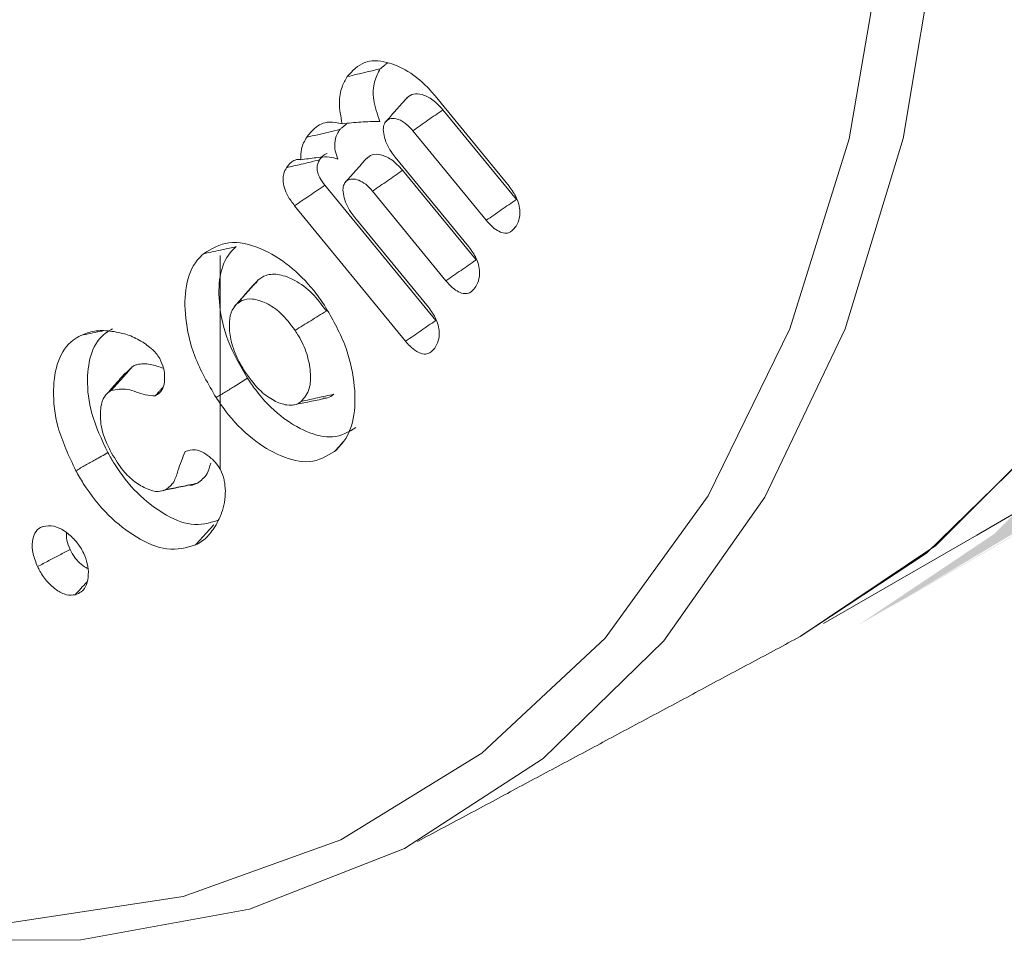
# Model space of a CAD drawing. Units: millimetres. Extents: x -80 to 7345, y 100 to 5350.
# Drawn here: x 996 to 1002, y 1041 to 1047 of the extents above; entities that cross this region are included whole.
import ezdxf

# ---------------------------------------------------------------- set-up
doc = ezdxf.new("R2010")
doc.units = ezdxf.units.MM
doc.layers.get('0').update_dxf_attribs({"lineweight": 15})
doc.layers.add('Grosor 0', color=7, linetype='Continuous', lineweight=0)

msp = doc.modelspace()

# ---------------------------------------------------------------- hatches: boundary and pattern name
at = {"layer": 'Grosor 0'}
h = msp.add_hatch(dxfattribs=at)
h.set_pattern_fill('WOOD7', color=256, scale=201, angle=30, style=0, pattern_type=2)
h.set_pattern_definition([(19.6952, (43.92, 206.064), (1144.92629, 428.92988), [22.4724, -2224.776]), (30, (65.08, 213.64), (73.571, 274.571), [22.11, -178.89]), (48.435, (84.226, 224.69), (247.6424, 375.0709), [19.068, -616.549]), (202.875, (96.877, 238.96), (1318.99764, 529.42923), [16.205, -1604.309]), (204.8056, (81.946, 232.66), (1841.2107, 830.92979), [22.201, -2197.916]), (224.0362, (61.794, 223.346), (-421.7136, -475.5708), [24.862, -803.882]), (39.4623, (57.846, 214.104), (769.85585, 676.57086), [12.2264, -1210.409]), (23.6598, (67.285, 221.875), (-1493.0689, -629.92856), [18.201, -1801.931]), (215.7106, (83.956, 229.18), (-1466.13972, -1078.57128), [20.2, -1999.825]), (198.6901, (67.554, 217.39), (796.7843, 227.9294), [10.249, -1014.654]), (24.8056, (29.259, 195.278), (-1841.2107, -830.92979), [22.201, -2197.916]), (18.6901, (49.41, 204.593), (-796.7843, -227.9294), [20.498, -1004.405]), (30, (68.83, 211.16), (73.571, 274.571), [24.12, -176.88]), (50.556, (89.717, 223.221), (669.35625, 850.6417), [17.1734, -1700.171]), (33.8141, (100.628, 236.483), (2336.494756, 1581.072106), [30.217, -2991.4756]), (24.8056, (125.733, 253.299), (-1841.2107, -830.92979), [22.201, -2197.916]), (30, (145.89, 262.61), (73.571, 274.571), [22.11, -178.89]), (35.1944, (-9.037, 173.168), (1640.21166, 1179.07034), [22.201, -2197.916]), (24.8056, (9.106, 185.964), (-1841.2107, -830.92979), [22.201, -2197.916]), (30, (-11.05, 176.65), (73.571, 274.571), [12.06, -188.94]), (35.1944, (-0.603, 182.68), (1640.21166, 1179.07034), [22.201, -2197.916]), (30, (17.54, 195.48), (73.571, 274.571), [20.1, -180.9]), (40.3048, (34.947, 205.525), (-943.92732, -777.07031), [22.4724, -2224.776]), (35.1944, (52.085, 220.062), (1640.21166, 1179.07034), [22.201, -2197.916]), (24.8056, (70.228, 232.858), (-1841.2107, -830.92979), [22.201, -2197.916]), (24.8056, (90.38, 242.172), (-1841.2107, -830.92979), [22.201, -2197.916]), (21.8699, (110.533, 251.486), (-1144.92653, -428.92898), [28.426, -1392.859]), (30, (136.91, 262.07), (73.571, 274.571), [30.15, -170.85]), (17.4712, (190.25, 153.612), (970.85555, 328.429), [18.531, -1834.597]), (24.2894, (207.927, 159.176), (-1667.13999, -730.42861), [20.2, -1999.825]), (38.1301, (190.25, 153.612), (943.92666, 777.07097), [14.213, -1407.072]), (39.4623, (201.43, 162.388), (769.85585, 676.57086), [24.453, -1198.1825]), (30, (46.24, 77.43), (73.571, 274.571), [24.12, -176.88]), (20.5377, (67.127, 89.49), (-970.85548, -328.4293), [12.2264, -1210.409]), (231.8014, (78.576, 93.78), (421.71337, 475.5711), [10.824, -1071.594]), (222.9946, (71.882, 85.272), (1365.64033, 1252.64187), [26.817, -2654.8576]), (22.875, (209.398, 164.667), (-1318.99764, -529.42923), [16.205, -1604.309]), (37.125, (209.398, 164.667), (1117.99798, 877.57085), [16.205, -1604.309]), (30, (48.25, 73.95), (73.571, 274.571), [16.08, -184.92]), (224.0362, (62.174, 81.99), (-421.7136, -475.5708), [16.575, -812.1694]), (26.6335, (83.529, 101.28), (-2885.638682, -1433.926917), [34.229, -3388.6777]), (27.7094, (114.126, 116.624), (-4278.206144, -2237.929646), [50.29, -4978.728]), (33.1798, (158.648, 140.009), (2858.709792, 1882.569597), [36.236, -3587.343]), (39.4623, (188.976, 159.84), (769.85585, 676.57086), [36.679, -1185.956]), (40.3048, (55.283, 61.763), (-943.92732, -777.07031), [22.4724, -2224.776]), (45.9454, (72.42, 76.3), (-595.78446, -576.0711), [29.266, -1434.036]), (30, (92.77, 97.33), (73.571, 274.571), [26.13, -174.87]), (21.8699, (115.4, 110.397), (-1144.92653, -428.92898), [28.426, -1392.859]), (33.5763, (141.78, 120.986), (2510.56764, 1681.569556), [32.223, -3190.0523]), (21.2538, (168.626, 138.806), (1318.99805, 529.428097), [26.4373, -2617.305]), (15.9638, (193.266, 148.39), (-622.7132, -127.4293), [24.862, -803.882]), (30, (217.17, 155.23), (73.571, 274.571), [14.07, -186.93]), (204.8056, (83.529, 101.28), (1841.2107, 830.92979), [44.402, -2175.715]), (25.2364, (39.203, 89.614), (-2015.28148, -931.43046), [48.407, -2371.9534]), (30, (83, 110.25), (73.571, 274.571), [46.23, -154.77]), (34.0856, (123.026, 133.368), (2162.424795, 1480.57045), [56.4233, -2764.746]), (30, (169.76, 164.99), (73.571, 274.571), [50.25, -150.75]), (37.125, (60.308, 53.06), (1117.99798, 877.57085), [48.6155, -1571.8984]), (36.3402, (99.07, 82.401), (1292.06859, 978.07132), [36.403, -1783.73]), (27.5104, (128.393, 103.973), (-3930.06604, -2036.925732), [46.2736, -4581.094]), (23.4802, (169.434, 125.347), (-4827.348676, -2090.786743), [70.808, -7009.986]), (33.0128, (-5.017, 166.205), (3032.7795, 1983.071822), [38.243, -3786.043]), (21.8699, (27.052, 187.04), (-1144.92653, -428.92898), [42.6385, -1378.646]), (27.6141, (66.6214, 202.924), (-4104.133801, -2137.431946), [48.282, -4779.904]), (40.6197, (109.403, 225.303), (-1713.781078, -1453.64346), [32.7204, -3239.3224]), (30, (134.24, 246.6), (73.571, 274.571), [40.2, -160.8]), (26.8202, (-17.077, 187.094), (-3059.707992, -1534.430504), [36.236, -3587.3433]), (36.009, (15.261, 203.443), (-1640.211087, -1179.070962), [38.401, -3801.6985]), (36.7098, (46.324, 226.02), (-1466.140744, -1078.57014), [34.4056, -3406.16]), (24.2894, (73.906, 246.586), (-1667.13999, -730.42861), [40.4006, -1979.6245]), (17.9052, (110.73, 263.205), (-1767.64039, -556.356475), [28.779, -2849.103]), (39.4623, (138.116, 272.053), (769.85585, 676.57086), [24.453, -1198.1825]), (33.8141, (2.018, 154.02), (2336.494756, 1581.072106), [30.217, -2991.4756]), (17.1957, (27.124, 170.836), (-2564.424748, -784.28518), [45.3476, -4489.419]), (30, (70.44, 184.24), (73.571, 274.571), [50.25, -150.75]), (35.4403, (113.962, 209.368), (-1814.282888, -1279.569984), [42.401, -4197.6987]), (36.7098, (148.507, 233.954), (-1466.140744, -1078.57014), [34.4056, -3406.16]), (30, (-24.11, 199.28), (73.571, 274.571), [34.17, -166.83]), (38.1301, (5.48, 216.364), (943.92666, 777.07097), [56.8514, -1364.433]), (27.6141, (50.2, 251.467), (-4104.133801, -2137.431946), [48.282, -4779.904]), (24.4725, (92.982, 273.846), (3856.492059, 1762.360505), [62.601, -6197.5084]), (36.8428, (67.343, 40.874), (-2758.20789, -2056.64354), [50.6106, -5010.44]), (30, (107.85, 71.22), (73.571, 274.571), [56.28, -144.72]), (26.3478, (156.5857, 99.3614), (-5597.2031785, -2767.3600933), [94.6622, -9371.563]), (30, (32.17, 101.8), (73.571, 274.571), [48.24, -152.76]), (34.7636, (73.945, 125.92), (1814.28318, 1279.56973), [48.407, -2371.9534]), (28.1524, (113.712, 153.5206), (-5322.632697, -2840.929926), [62.3424, -6171.8988]), (27.2737, (168.679, 182.935), (-3581.921774, -1835.929617), [42.258, -4183.525]), (24.8056, (16.088, 129.65), (-1841.2107, -830.92979), [44.402, -2175.715]), (30, (56.4, 148.28), (73.571, 274.571), [64.32, -136.68]), (31.9092, (112.0964, 180.439), (4947.559474, 3088.575229), [60.3336, -5973.0155]), (33.5763, (163.313, 212.33), (2510.56764, 1681.569556), [32.223, -3190.0523])])
edge = h.paths.add_edge_path()
edge.add_spline(control_points=[(1001.6794, 1043.5898), (3073.5023, 2239.6277)], knot_values=[0, 0, 1, 1], degree=1, periodic=0)
edge.add_line((1001.527, 1043.505), (1002.4221, 1044.1048))
edge.add_line((1002.4221, 1044.1048), (1003.2113, 1044.8946))
edge.add_line((1003.2113, 1044.8946), (1003.8704, 1045.8565))
edge.add_line((1003.8704, 1045.8565), (1004.3907, 1046.9776))
edge.add_line((1004.3907, 1046.9776), (1004.7652, 1048.2429))
edge.add_line((1004.7652, 1048.2429), (1004.9887, 1049.6353))
edge.add_line((1004.9887, 1049.6353), (1005.0583, 1051.1363))
edge.add_line((1005.0583, 1051.1363), (1004.9731, 1052.7255))
edge.add_line((1004.9731, 1052.7255), (1004.7342, 1054.3817))
edge.add_line((1004.7342, 1054.3817), (1004.3448, 1056.0828))
edge.add_line((1004.3448, 1056.0828), (1003.8102, 1057.8058))
edge.add_line((1003.8102, 1057.8058), (1003.1376, 1059.5275))
edge.add_line((1003.1376, 1059.5275), (1002.3358, 1061.225))
edge.add_line((1002.3358, 1061.225), (1001.4158, 1062.8754))
edge.add_line((1001.4158, 1062.8754), (1000.3898, 1064.4566))
edge.add_line((1000.3898, 1064.4566), (999.2717, 1065.9473))
edge.add_line((999.2717, 1065.9473), (998.0765, 1067.3275))
edge.add_line((998.0765, 1067.3275), (996.8201, 1068.5787))
edge.add_line((996.8201, 1068.5787), (995.5194, 1069.6842))
edge.add_line((995.5194, 1069.6842), (994.192, 1070.629))
edge.add_line((994.192, 1070.629), (992.8556, 1071.4004))
edge.add_line((992.8556, 1071.4004), (991.5282, 1071.9882))
edge.add_line((991.5282, 1071.9882), (990.2276, 1072.3845))
edge.add_line((990.2276, 1072.3845), (988.9712, 1072.5838))
edge.add_line((988.9712, 1072.5838), (987.7759, 1072.5837))
edge.add_line((987.7759, 1072.5837), (986.6578, 1072.3839))
edge.add_line((986.6578, 1072.3839), (985.6319, 1071.9873))
edge.add_line((985.6319, 1071.9873), (985.2186, 1071.755))
edge.add_spline(control_points=[(3057.1911, 2267.8825), (985.3682, 1071.8446)], knot_values=[0, 0, 1, 1], degree=1, periodic=0)
edge.add_line((3073.5023, 2239.6277), (3074.245, 2240.1427))
edge.add_line((3074.245, 2240.1427), (3075.0342, 2240.9325))
edge.add_line((3075.0342, 2240.9325), (3075.6933, 2241.8944))
edge.add_line((3075.6933, 2241.8944), (3076.2136, 2243.0155))
edge.add_line((3076.2136, 2243.0155), (3076.588, 2244.2808))
edge.add_line((3076.588, 2244.2808), (3076.8116, 2245.6732))
edge.add_line((3076.8116, 2245.6732), (3076.8812, 2247.1742))
edge.add_line((3076.8812, 2247.1742), (3076.796, 2248.7634))
edge.add_line((3076.796, 2248.7634), (3076.5571, 2250.4196))
edge.add_line((3076.5571, 2250.4196), (3076.1677, 2252.1207))
edge.add_line((3076.1677, 2252.1207), (3075.6331, 2253.8437))
edge.add_line((3075.6331, 2253.8437), (3074.9604, 2255.5654))
edge.add_line((3074.9604, 2255.5654), (3074.1587, 2257.2629))
edge.add_line((3074.1587, 2257.2629), (3073.2387, 2258.9133))
edge.add_line((3073.2387, 2258.9133), (3072.2127, 2260.4944))
edge.add_line((3072.2127, 2260.4944), (3071.0946, 2261.9852))
edge.add_line((3071.0946, 2261.9852), (3069.8993, 2263.3654))
edge.add_line((3069.8993, 2263.3654), (3068.6429, 2264.6166))
edge.add_line((3068.6429, 2264.6166), (3067.3423, 2265.7221))
edge.add_line((3067.3423, 2265.7221), (3066.0149, 2266.6668))
edge.add_line((3066.0149, 2266.6668), (3064.6785, 2267.4383))
edge.add_line((3064.6785, 2267.4383), (3063.3511, 2268.0261))
edge.add_line((3063.3511, 2268.0261), (3062.0505, 2268.4224))
edge.add_line((3062.0505, 2268.4224), (3060.7941, 2268.6217))
edge.add_line((3060.7941, 2268.6217), (3059.5988, 2268.6215))
edge.add_line((3059.5988, 2268.6215), (3058.4807, 2268.4218))
edge.add_line((3058.4807, 2268.4218), (3057.4547, 2268.0252))
edge.add_line((3057.4547, 2268.0252), (3057.1911, 2267.8825))

# ---------------------------------------------------------------- linework, layer by layer
at = {"color": 7, "linetype": 'Continuous', "lineweight": 15}
for p, q in [((998.7338, 1046.9942), (999.2224, 1046.3981)), ((999.2708, 1046.311), (998.786, 1046.9024)), ((999.0716, 1046.1738), (998.5872, 1046.7646)), ((998.4714, 1046.5909), (998.9563, 1045.9994)), ((999.005, 1045.9121), (998.5202, 1046.5035)), ((998.7389, 1045.5134), (998.0077, 1046.4053)), ((998.8057, 1045.7749), (998.3213, 1046.3657)), ((998.5396, 1045.3762), (997.8072, 1046.2696)), ((998.2053, 1046.1921), (998.6901, 1045.6007)), ((997.3169, 1044.5315), (997.3169, 1045.9421))]:
    msp.add_line(p, q, dxfattribs=at)
at = {"color": 7, "linetype": 'Continuous', "lineweight": 15, "flags": 128}
for points in [[(1000.2439, 1057.9559), (1000.9107, 1056.2371), (1001.4391, 1054.5178), (1001.8216, 1052.8214), (1002.0532, 1051.1709), (1002.1308, 1049.5885), (1002.0532, 1048.0956), (1001.8216, 1046.7125), (1001.4391, 1045.4578), (1000.9107, 1044.3485), (1000.2439, 1043.3996), (999.4474, 1042.624), (998.532, 1042.032), (997.5103, 1041.6318), (996.3959, 1041.4288), (995.204, 1041.4256), (993.9506, 1041.6224), (992.6527, 1042.0164), (991.3279, 1042.6024), (990.2681, 1043.1996)], [(1001.1437, 1043.429), (1001.9766, 1043.9784), (1002.7776, 1044.7585), (1003.4483, 1045.7127), (1003.9796, 1046.8283), (1004.3643, 1048.0901), (1004.5972, 1049.481), (1004.6752, 1050.9824)], [(992.8217, 1042.0042), (993.4656, 1041.8124), (994.7331, 1041.5756), (995.9411, 1041.5427), (997.0725, 1041.7144), (998.1115, 1042.0881), (999.0435, 1042.6587), (999.8554, 1043.4181), (1000.5358, 1044.3557), (1001.0752, 1045.4583), (1001.4659, 1046.7104), (1001.7027, 1048.0945), (1001.7819, 1049.5911)], [(1001.1437, 1043.429), (1002.0388, 1044.0288), (1002.828, 1044.8186)]]:
    msp.add_lwpolyline(points, dxfattribs=at)
at = {"color": 7, "linetype": 'Continuous', "lineweight": 15}
for points in [[(1001.2961, 1043.5138), (3073.119, 2239.5517)], [(998.3727, 1047.1729), (998.4207, 1047.2124)], [(998.5493, 1046.9825), (998.4108, 1046.826)], [(998.1052, 1046.7727), (998.1558, 1046.8138)], [(998.2822, 1046.5825), (998.1436, 1046.4259)], [(997.5662, 1045.78), (997.552, 1045.7583)], [(996.742, 1045.2128), (996.6922, 1045.1658)], [(996.8866, 1045.0156), (996.9379, 1045.0722)], [(998.6191, 1042.0776), (1001.1437, 1043.429)]]:
    msp.add_open_spline(points, degree=1, dxfattribs=at)
for points, knots in [([(998.1544, 1047.1213), (998.1888, 1047.1591), (998.2547, 1047.2316), (998.4063, 1047.2261), (998.5584, 1047.1634), (998.6684, 1047.0713), (998.7236, 1047.0062), (998.7338, 1046.9942)], [0, 0, 0, 0, 0.266831, 0.511874, 0.72142, 0.948404, 1, 1, 1, 1]), ([(998.1544, 1047.1213), (998.1762, 1047.1265), (998.2199, 1047.1368), (998.2926, 1047.154), (998.3436, 1047.166), (998.3727, 1047.1729)], [0, 0, 0, 0, 0.3000283, 0.6000566, 1, 1, 1, 1]), ([(998.3694, 1046.8258), (998.3529, 1046.8743), (998.3209, 1046.9684), (998.3282, 1047.0916), (998.358, 1047.1461), (998.3727, 1047.1729)], [0, 0, 0, 0, 0.350446, 0.68072, 1, 1, 1, 1]), ([(998.1208, 1046.8107), (998.1119, 1046.8581), (998.0951, 1046.948), (998.1145, 1047.0518), (998.1419, 1047.0996), (998.1544, 1047.1213)], [0, 0, 0, 0, 0.377767, 0.716025, 1, 1, 1, 1]), ([(998.786, 1046.9024), (998.7642, 1046.9259), (998.7203, 1046.9731), (998.6506, 1047.0058), (998.5893, 1047.013), (998.5627, 1046.992), (998.5498, 1046.9817)], [0, 0, 0, 0, 0.267255, 0.537182, 0.774102, 1, 1, 1, 1]), ([(998.5872, 1046.7646), (998.6203, 1046.7875), (998.6866, 1046.8335), (998.7529, 1046.8794), (998.786, 1046.9024)], [0, 0, 0, 0, 0.499991, 1, 1, 1, 1]), ([(998.5872, 1046.7646), (998.5693, 1046.7838), (998.5341, 1046.8218), (998.4793, 1046.845), (998.4336, 1046.8471), (998.4129, 1046.8289), (998.4039, 1046.8178), (998.4029, 1046.8166)], [0, 0, 0, 0, 0.273244, 0.537596, 0.760857, 0.974986, 1, 1, 1, 1]), ([(997.887, 1046.7211), (997.9031, 1046.7419), (997.9419, 1046.7921), (998.0216, 1046.8307), (998.0919, 1046.8166), (998.1208, 1046.8107)], [0, 0, 0, 0, 0.293841, 0.710497, 1, 1, 1, 1]), ([(997.887, 1046.7211), (997.9112, 1046.7268), (997.9596, 1046.7383), (998.0323, 1046.7555), (998.0809, 1046.7669), (998.1052, 1046.7727)], [0, 0, 0, 0, 0.3317301, 0.6658738, 1, 1, 1, 1]), ([(998.0935, 1046.5772), (998.0864, 1046.5954), (998.0722, 1046.632), (998.0701, 1046.6913), (998.0836, 1046.7372), (998.0992, 1046.7628), (998.1052, 1046.7727)], [0, 0, 0, 0, 0.226202, 0.453708, 0.789976, 1, 1, 1, 1]), ([(998.1208, 1046.8107), (998.1617, 1046.8148), (998.2437, 1046.823), (998.3275, 1046.8249), (998.3694, 1046.8258)], [0, 0, 0, 0, 0.499403, 1, 1, 1, 1]), ([(998.4029, 1046.8166), (998.3986, 1046.8063), (998.3893, 1046.7838), (998.3964, 1046.733), (998.4127, 1046.6782), (998.4414, 1046.6296), (998.4624, 1046.6025), (998.4714, 1046.5909)], [0, 0, 0, 0, 0.1824524, 0.3947675, 0.6164032, 0.8352729, 1, 1, 1, 1]), ([(997.8485, 1046.5735), (997.8487, 1046.5974), (997.8492, 1046.657), (997.8729, 1046.6971), (997.887, 1046.7211)], [0, 0, 0, 0, 0.4002395, 1, 1, 1, 1]), ([(997.8485, 1046.5735), (997.8815, 1046.5779), (997.953, 1046.5875), (998.0363, 1046.5962), (998.0846, 1046.5801), (998.0935, 1046.5772)], [0, 0, 0, 0, 0.4119758, 0.8920109, 1, 1, 1, 1]), ([(997.9716, 1046.5721), (997.9785, 1046.5819), (997.9919, 1046.6011), (998.0122, 1046.61), (998.0222, 1046.6144)], [0, 0, 0, 0, 0.506884, 1, 1, 1, 1]), ([(998.5202, 1046.5035), (998.4953, 1046.5298), (998.4485, 1046.5795), (998.3762, 1046.6086), (998.3178, 1046.6126), (998.294, 1046.5907), (998.2832, 1046.5809)], [0, 0, 0, 0, 0.298692, 0.563956, 0.803317, 1, 1, 1, 1]), ([(997.8072, 1046.2696), (997.7911, 1046.2909), (997.7634, 1046.3277), (997.738, 1046.3888), (997.729, 1046.44), (997.7344, 1046.4857), (997.7466, 1046.5081), (997.7533, 1046.5204)], [0, 0, 0, 0, 0.254914, 0.438312, 0.622249, 0.793355, 1, 1, 1, 1]), ([(997.7533, 1046.5204), (997.7679, 1046.539), (997.7902, 1046.5674), (997.8282, 1046.5765), (997.8451, 1046.574), (997.8485, 1046.5735)], [0, 0, 0, 0, 0.603053, 0.919711, 1, 1, 1, 1]), ([(997.7533, 1046.5204), (997.7857, 1046.528), (997.8585, 1046.5453), (997.9312, 1046.5625), (997.9716, 1046.5721)], [0, 0, 0, 0, 0.444804, 1, 1, 1, 1]), ([(998.0077, 1046.4053), (997.9955, 1046.4212), (997.9763, 1046.4461), (997.9596, 1046.4859), (997.9536, 1046.5188), (997.9583, 1046.5486), (997.9671, 1046.5641), (997.9716, 1046.5721)], [0, 0, 0, 0, 0.283968, 0.444163, 0.604971, 0.795353, 1, 1, 1, 1]), ([(998.3213, 1046.3657), (998.3544, 1046.3887), (998.4207, 1046.4346), (998.487, 1046.4805), (998.5202, 1046.5035)], [0, 0, 0, 0, 0.499974, 1, 1, 1, 1]), ([(997.8072, 1046.2696), (997.8406, 1046.2922), (997.9075, 1046.3374), (997.9743, 1046.3827), (998.0077, 1046.4053)], [0, 0, 0, 0, 0.499993, 1, 1, 1, 1]), ([(998.1367, 1046.4178), (998.1325, 1046.4075), (998.1232, 1046.3852), (998.1302, 1046.3347), (998.1463, 1046.28), (998.175, 1046.2312), (998.1961, 1046.2039), (998.2053, 1046.1921)], [0, 0, 0, 0, 0.1807462, 0.3923602, 0.6133591, 0.8330924, 1, 1, 1, 1]), ([(998.3213, 1046.3657), (998.3066, 1046.3821), (998.2779, 1046.414), (998.2301, 1046.4401), (998.1889, 1046.4486), (998.156, 1046.441), (998.1429, 1046.4252), (998.1367, 1046.4178)], [0, 0, 0, 0, 0.2277004, 0.4441956, 0.6598078, 0.8389348, 1, 1, 1, 1]), ([(999.2224, 1046.3981), (999.2405, 1046.3731), (999.2701, 1046.3321), (999.2912, 1046.2667), (999.2961, 1046.2104), (999.285, 1046.1635), (999.27, 1046.1385), (999.2635, 1046.1277)], [0, 0, 0, 0, 0.264365, 0.432415, 0.600049, 0.826951, 1, 1, 1, 1]), ([(999.0716, 1046.1738), (999.1048, 1046.1967), (999.1712, 1046.2424), (999.2376, 1046.2882), (999.2708, 1046.311)], [0, 0, 0, 0, 0.500009, 1, 1, 1, 1]), ([(999.2635, 1046.1277), (999.2504, 1046.1126), (999.2298, 1046.0888), (999.1847, 1046.0876), (999.1448, 1046.1041), (999.1058, 1046.1344), (999.0827, 1046.161), (999.0716, 1046.1738)], [0, 0, 0, 0, 0.308415, 0.483469, 0.658715, 0.835061, 1, 1, 1, 1]), ([(997.207, 1045.9535), (997.2592, 1045.9856), (997.3637, 1046.0498), (997.5732, 1046.0027), (997.7687, 1045.8864), (997.912, 1045.7448), (997.9811, 1045.6464), (998.0043, 1045.6133)], [0, 0, 0, 0, 0.249755, 0.499487, 0.711488, 0.902955, 1, 1, 1, 1]), ([(997.207, 1045.9535), (997.2284, 1045.9581), (997.2711, 1045.9674), (997.3423, 1045.9828), (997.3921, 1045.9937), (997.4206, 1045.9999)], [0, 0, 0, 0, 0.300061, 0.600128, 1, 1, 1, 1]), ([(997.496, 1045.1316), (997.4483, 1045.2135), (997.3573, 1045.3701), (997.3053, 1045.6098), (997.3059, 1045.8158), (997.3579, 1045.9399), (997.4074, 1045.9872), (997.4206, 1045.9999)], [0, 0, 0, 0, 0.2491374, 0.4758937, 0.6895567, 0.9168721, 1, 1, 1, 1]), ([(998.9563, 1045.9994), (998.9744, 1045.9743), (999.004, 1045.9333), (999.025, 1045.868), (999.0299, 1045.8117), (999.0188, 1045.7647), (999.0038, 1045.7398), (998.9973, 1045.729)], [0, 0, 0, 0, 0.26434, 0.432238, 0.599811, 0.826631, 1, 1, 1, 1]), ([(997.2895, 1045.0041), (997.2373, 1045.0941), (997.1378, 1045.2657), (997.0805, 1045.5282), (997.0818, 1045.7528), (997.1387, 1045.888), (997.1925, 1045.9396), (997.207, 1045.9535)], [0, 0, 0, 0, 0.250108, 0.47689, 0.690672, 0.916918, 1, 1, 1, 1]), ([(998.8057, 1045.7749), (998.8389, 1045.7978), (998.9053, 1045.8435), (998.9718, 1045.8893), (999.005, 1045.9121)], [0, 0, 0, 0, 0.499975, 1, 1, 1, 1]), ([(998.0169, 1045.5753), (997.9869, 1045.6159), (997.9244, 1045.7002), (997.8127, 1045.7811), (997.707, 1045.8207), (997.6224, 1045.8191), (997.583, 1045.7917), (997.5662, 1045.78)], [0, 0, 0, 0, 0.213921, 0.444918, 0.651275, 0.851022, 1, 1, 1, 1]), ([(997.5489, 1045.7621), (997.5259, 1045.7362), (997.4798, 1045.6842), (997.4338, 1045.6323), (997.4108, 1045.6064)], [0, 0, 0, 0, 0.500004, 1, 1, 1, 1]), ([(997.4264, 1045.6224), (997.4497, 1045.6487), (997.4963, 1045.7012), (997.5429, 1045.7537), (997.5662, 1045.78)], [0, 0, 0, 0, 0.499991, 1, 1, 1, 1]), ([(998.9973, 1045.729), (998.9867, 1045.7159), (998.9687, 1045.694), (998.929, 1045.6871), (998.8894, 1045.6994), (998.8464, 1045.7289), (998.8201, 1045.7587), (998.8057, 1045.7749)], [0, 0, 0, 0, 0.259205, 0.436704, 0.614524, 0.790224, 1, 1, 1, 1]), ([(997.4264, 1045.6224), (997.4118, 1045.6049), (997.3826, 1045.57), (997.3736, 1045.4795), (997.3853, 1045.3722), (997.4262, 1045.2618), (997.467, 1045.196), (997.4834, 1045.1695)], [0, 0, 0, 0, 0.194801, 0.390115, 0.597363, 0.837713, 1, 1, 1, 1]), ([(997.8104, 1045.4479), (997.7797, 1045.4885), (997.7219, 1045.5651), (997.6204, 1045.6311), (997.5314, 1045.66), (997.4661, 1045.6516), (997.4371, 1045.6303), (997.4264, 1045.6224)], [0, 0, 0, 0, 0.25246, 0.476185, 0.691787, 0.886653, 1, 1, 1, 1]), ([(998.0043, 1045.6133), (998.0538, 1045.5275), (998.1489, 1045.3623), (998.2067, 1045.1059), (998.2095, 1044.881), (998.1529, 1044.7298), (998.0927, 1044.6701), (998.071, 1044.6486)], [0, 0, 0, 0, 0.232458, 0.447226, 0.658158, 0.877044, 1, 1, 1, 1]), ([(997.8104, 1045.4479), (997.8448, 1045.4691), (997.9136, 1045.5116), (997.9825, 1045.5541), (998.0169, 1045.5753)], [0, 0, 0, 0, 0.499953, 1, 1, 1, 1]), ([(998.6901, 1045.6007), (998.7086, 1045.5751), (998.7381, 1045.5342), (998.7589, 1045.4699), (998.7636, 1045.4149), (998.7535, 1045.3672), (998.7382, 1045.3416), (998.7315, 1045.3304)], [0, 0, 0, 0, 0.270529, 0.431127, 0.591186, 0.820636, 1, 1, 1, 1]), ([(998.5396, 1045.3762), (998.5728, 1045.399), (998.6393, 1045.4448), (998.7057, 1045.4905), (998.7389, 1045.5134)], [0, 0, 0, 0, 0.50001, 1, 1, 1, 1]), ([(996.3638, 1044.5224), (996.3188, 1044.618), (996.2336, 1044.7992), (996.2074, 1045.0538), (996.2389, 1045.2579), (996.3163, 1045.3693), (996.38, 1045.4051), (996.3974, 1045.4149)], [0, 0, 0, 0, 0.253907, 0.481383, 0.693134, 0.916478, 1, 1, 1, 1]), ([(996.3974, 1045.4149), (996.4261, 1045.426), (996.4696, 1045.4428), (996.5358, 1045.4479), (996.5712, 1045.445), (996.589, 1045.4435)], [0, 0, 0, 0, 0.492178, 0.745003, 1, 1, 1, 1]), ([(996.3974, 1045.4149), (996.4182, 1045.4192), (996.46, 1045.4279), (996.5099, 1045.4382), (996.539, 1045.4442), (996.5472, 1045.4459)], [0, 0, 0, 0, 0.418303, 0.836689, 1, 1, 1, 1]), ([(996.5754, 1044.6414), (996.5346, 1044.7278), (996.4568, 1044.8926), (996.4324, 1045.1245), (996.4601, 1045.3124), (996.5309, 1045.4157), (996.5899, 1045.449), (996.6062, 1045.4582)], [0, 0, 0, 0, 0.250738, 0.478456, 0.689289, 0.914108, 1, 1, 1, 1]), ([(996.589, 1045.4435), (996.6068, 1045.4408), (996.6517, 1045.4338), (996.727, 1045.4157), (996.786, 1045.3808), (996.8161, 1045.3631)], [0, 0, 0, 0, 0.24464, 0.615361, 1, 1, 1, 1]), ([(997.8516, 1044.9797), (997.8722, 1045.0045), (997.9111, 1045.0515), (997.9155, 1045.1703), (997.8922, 1045.2923), (997.8492, 1045.3872), (997.8179, 1045.4362), (997.8104, 1045.4479)], [0, 0, 0, 0, 0.260045, 0.493845, 0.711495, 0.930787, 1, 1, 1, 1]), ([(996.8161, 1045.3631), (996.8274, 1045.355), (996.8538, 1045.3363), (996.8902, 1045.3037), (996.9099, 1045.2737), (996.9177, 1045.2618)], [0, 0, 0, 0, 0.310783, 0.726603, 1, 1, 1, 1]), ([(998.7315, 1045.3304), (998.7183, 1045.3154), (998.6977, 1045.2918), (998.6528, 1045.2899), (998.6103, 1045.3076), (998.5713, 1045.3392), (998.5484, 1045.3659), (998.5396, 1045.3762)], [0, 0, 0, 0, 0.308283, 0.483259, 0.658746, 0.868717, 1, 1, 1, 1]), ([(996.597, 1045.0517), (996.6144, 1045.0711), (996.6474, 1045.1076), (996.6958, 1045.1613), (996.7266, 1045.1956), (996.742, 1045.2128)], [0, 0, 0, 0, 0.361053, 0.680515, 1, 1, 1, 1]), ([(996.9424, 1045.198), (996.913, 1045.2079), (996.8512, 1045.2287), (996.7837, 1045.2292), (996.7502, 1045.216), (996.742, 1045.2128)], [0, 0, 0, 0, 0.406778, 0.855425, 1, 1, 1, 1]), ([(996.9177, 1045.2618), (996.9272, 1045.2403), (996.9461, 1045.1981), (996.9519, 1045.1345), (996.9455, 1045.076), (996.9207, 1045.0354), (996.8969, 1045.0215), (996.8866, 1045.0156)], [0, 0, 0, 0, 0.195216, 0.38448, 0.601759, 0.829355, 1, 1, 1, 1]), ([(996.691, 1045.1675), (996.6684, 1045.1421), (996.6232, 1045.0912), (996.578, 1045.0403), (996.5555, 1045.0148)], [0, 0, 0, 0, 0.4999497, 1, 1, 1, 1]), ([(997.4834, 1045.1695), (997.5161, 1045.1252), (997.5731, 1045.0478), (997.6718, 1044.9803), (997.7519, 1044.9519), (997.8138, 1044.9537), (997.8407, 1044.9722), (997.8516, 1044.9797)], [0, 0, 0, 0, 0.285312, 0.497358, 0.708212, 0.881067, 1, 1, 1, 1]), ([(997.2895, 1045.0041), (997.3102, 1045.0168), (997.3515, 1045.0423), (997.4203, 1045.0848), (997.4685, 1045.1146), (997.496, 1045.1316)], [0, 0, 0, 0, 0.300126, 0.600158, 1, 1, 1, 1]), ([(998.2109, 1044.8063), (998.1632, 1044.7782), (998.0724, 1044.7247), (997.8898, 1044.77), (997.7117, 1044.8744), (997.5789, 1045.0112), (997.5138, 1045.1057), (997.496, 1045.1316)], [0, 0, 0, 0, 0.251491, 0.478917, 0.692199, 0.915839, 1, 1, 1, 1]), ([(996.597, 1045.0517), (996.5805, 1045.0399), (996.5475, 1045.0161), (996.525, 1044.9372), (996.5232, 1044.8357), (996.5545, 1044.7262), (996.5873, 1044.6625), (996.5999, 1044.638)], [0, 0, 0, 0, 0.1862366, 0.3730193, 0.6143223, 0.8517782, 1, 1, 1, 1]), ([(996.8866, 1045.0156), (996.8655, 1045.0168), (996.8077, 1045.02), (996.7006, 1045.0716), (996.6319, 1045.0584), (996.597, 1045.0517)], [0, 0, 0, 0, 0.221271, 0.605136, 1, 1, 1, 1]), ([(997.8516, 1044.9797), (997.8872, 1044.9875), (997.9585, 1045.003), (998.0297, 1045.0184), (998.0654, 1045.0262)], [0, 0, 0, 0, 0.4999506, 1, 1, 1, 1]), ([(997.993, 1045.0004), (998.0041, 1045.0003), (998.0324, 1045.0002), (998.0529, 1045.0163), (998.0654, 1045.0262)], [0, 0, 0, 0, 0.392711, 1, 1, 1, 1]), ([(998.071, 1044.6486), (998.0188, 1044.618), (997.9193, 1044.5597), (997.7196, 1044.6089), (997.5251, 1044.7235), (997.3801, 1044.8727), (997.309, 1044.9757), (997.2895, 1045.0041)], [0, 0, 0, 0, 0.251769, 0.479261, 0.692892, 0.915602, 1, 1, 1, 1]), ([(997.7933, 1044.9548), (997.8269, 1044.9616), (997.894, 1044.9753), (997.9611, 1044.9891), (997.9946, 1044.9959)], [0, 0, 0, 0, 0.500025, 1, 1, 1, 1]), ([(998.071, 1044.6486), (998.085, 1044.6643), (998.1058, 1044.6877), (998.1265, 1044.7111), (998.1332, 1044.7188)], [0, 0, 0, 0, 0.674293, 1, 1, 1, 1]), ([(996.3638, 1044.5224), (996.3849, 1044.5343), (996.4272, 1044.5582), (996.4978, 1044.5978), (996.5472, 1044.6256), (996.5754, 1044.6414)], [0, 0, 0, 0, 0.300042, 0.600138, 1, 1, 1, 1]), ([(997.299, 1044.1937), (997.2433, 1044.1776), (997.1367, 1044.1469), (996.9435, 1044.2304), (996.7655, 1044.3671), (996.6448, 1044.5195), (996.5895, 1044.6167), (996.5754, 1044.6414)], [0, 0, 0, 0, 0.2566363, 0.4903138, 0.7040682, 0.9245724, 1, 1, 1, 1]), ([(996.5999, 1044.638), (996.6237, 1044.5984), (996.6676, 1044.5255), (996.7525, 1044.4454), (996.8319, 1044.3995), (996.904, 1044.379), (996.9399, 1044.3911), (996.9563, 1044.3966)], [0, 0, 0, 0, 0.244998, 0.450925, 0.655795, 0.843143, 1, 1, 1, 1]), ([(996.9563, 1044.3966), (996.976, 1044.4117), (997.0138, 1044.4407), (997.042, 1044.5425), (997.0685, 1044.6074), (997.0854, 1044.6485)], [0, 0, 0, 0, 0.285975, 0.54763, 1, 1, 1, 1]), ([(997.0854, 1044.6485), (997.1066, 1044.6558), (997.1429, 1044.6683), (997.2085, 1044.6425), (997.2594, 1044.6048), (997.2967, 1044.5646), (997.3122, 1044.5392), (997.318, 1044.5298)], [0, 0, 0, 0, 0.312003, 0.53373, 0.754832, 0.908844, 1, 1, 1, 1]), ([(997.1655, 1044.44), (997.1895, 1044.458), (997.2304, 1044.4887), (997.2473, 1044.5476), (997.2543, 1044.5719)], [0, 0, 0, 0, 0.588988, 1, 1, 1, 1]), ([(997.1544, 1044.0328), (997.0939, 1044.0155), (996.9782, 1043.9822), (996.768, 1044.0719), (996.5738, 1044.2207), (996.4409, 1044.3873), (996.3798, 1044.4942), (996.3638, 1044.5224)], [0, 0, 0, 0, 0.254632, 0.487912, 0.701641, 0.921421, 1, 1, 1, 1]), ([(997.318, 1044.5298), (997.3272, 1044.5074), (997.3409, 1044.4743), (997.3476, 1044.4286), (997.3494, 1044.4054), (997.3504, 1044.3921)], [0, 0, 0, 0, 0.470225, 0.695958, 1, 1, 1, 1]), ([(996.9563, 1044.3966), (996.9912, 1044.4038), (997.0609, 1044.4182), (997.1306, 1044.4328), (997.1655, 1044.44)], [0, 0, 0, 0, 0.50003, 1, 1, 1, 1]), ([(997.1051, 1044.4292), (997.1105, 1044.4283), (997.1335, 1044.4243), (997.1516, 1044.4332), (997.1655, 1044.44)], [0, 0, 0, 0, 0.234113, 1, 1, 1, 1]), ([(996.9077, 1044.3853), (996.9408, 1044.3921), (997.0068, 1044.4057), (997.0729, 1044.4194), (997.106, 1044.4262)], [0, 0, 0, 0, 0.500009, 1, 1, 1, 1]), ([(997.3504, 1044.3921), (997.3494, 1044.3651), (997.3476, 1044.311), (997.3252, 1044.2358), (997.3025, 1044.191), (997.2896, 1044.1657)], [0, 0, 0, 0, 0.302023, 0.604474, 1, 1, 1, 1]), ([(996.1114, 1043.8899), (996.1, 1043.9182), (996.0766, 1043.9763), (996.0734, 1044.055), (996.0911, 1044.115), (996.1199, 1044.1443), (996.1418, 1044.1524), (996.148, 1044.1547)], [0, 0, 0, 0, 0.234838, 0.482817, 0.693275, 0.912317, 1, 1, 1, 1]), ([(996.148, 1044.1547), (996.1715, 1044.158), (996.2138, 1044.1639), (996.2865, 1044.1301), (996.3468, 1044.0798), (996.391, 1044.025), (996.4092, 1043.99), (996.4161, 1043.9767)], [0, 0, 0, 0, 0.275737, 0.496994, 0.717886, 0.893431, 1, 1, 1, 1]), ([(996.3261, 1044.003), (996.3175, 1044.0236), (996.3012, 1044.0624), (996.3012, 1044.0972), (996.3012, 1044.1136)], [0, 0, 0, 0, 0.530868, 1, 1, 1, 1]), ([(997.1544, 1044.0328), (997.1688, 1044.0489), (997.1978, 1044.0811), (997.2378, 1044.1256), (997.2635, 1044.1541), (997.2746, 1044.1665)], [0, 0, 0, 0, 0.360881, 0.721796, 1, 1, 1, 1]), ([(997.2896, 1044.1657), (997.2715, 1044.1382), (997.2441, 1044.0965), (997.1961, 1044.0555), (997.1683, 1044.0404), (997.1544, 1044.0328)], [0, 0, 0, 0, 0.491953, 0.744849, 1, 1, 1, 1]), ([(996.1114, 1043.8899), (996.1362, 1043.903), (996.1844, 1043.9284), (996.256, 1043.966), (996.3027, 1043.9907), (996.3261, 1044.003)], [0, 0, 0, 0, 0.346854, 0.673416, 1, 1, 1, 1]), ([(996.4422, 1043.8783), (996.4348, 1043.8814), (996.4127, 1043.8906), (996.3779, 1043.9227), (996.3461, 1043.9635), (996.332, 1043.9914), (996.3261, 1044.003)], [0, 0, 0, 0, 0.168646, 0.502224, 0.791995, 1, 1, 1, 1]), ([(996.4161, 1043.9767), (996.425, 1043.9543), (996.4441, 1043.9057), (996.4486, 1043.8343), (996.4379, 1043.7671), (996.4056, 1043.7221), (996.3738, 1043.71), (996.3599, 1043.7047)], [0, 0, 0, 0, 0.173531, 0.375803, 0.585371, 0.818095, 1, 1, 1, 1]), ([(996.3599, 1043.7047), (996.3414, 1043.7024), (996.3036, 1043.6979), (996.2378, 1043.7317), (996.1756, 1043.786), (996.1347, 1043.8438), (996.1163, 1043.8802), (996.1114, 1043.8899)], [0, 0, 0, 0, 0.230735, 0.470681, 0.687265, 0.916495, 1, 1, 1, 1]), ([(996.3599, 1043.7047), (996.3846, 1043.7318), (996.4105, 1043.7603), (996.4366, 1043.7885), (996.4378, 1043.7898)], [0, 0, 0, 0, 0.953081, 1, 1, 1, 1])]:
    msp.add_open_spline(points, degree=3, knots=knots, dxfattribs=at)

doc.saveas('drawing.dxf')
